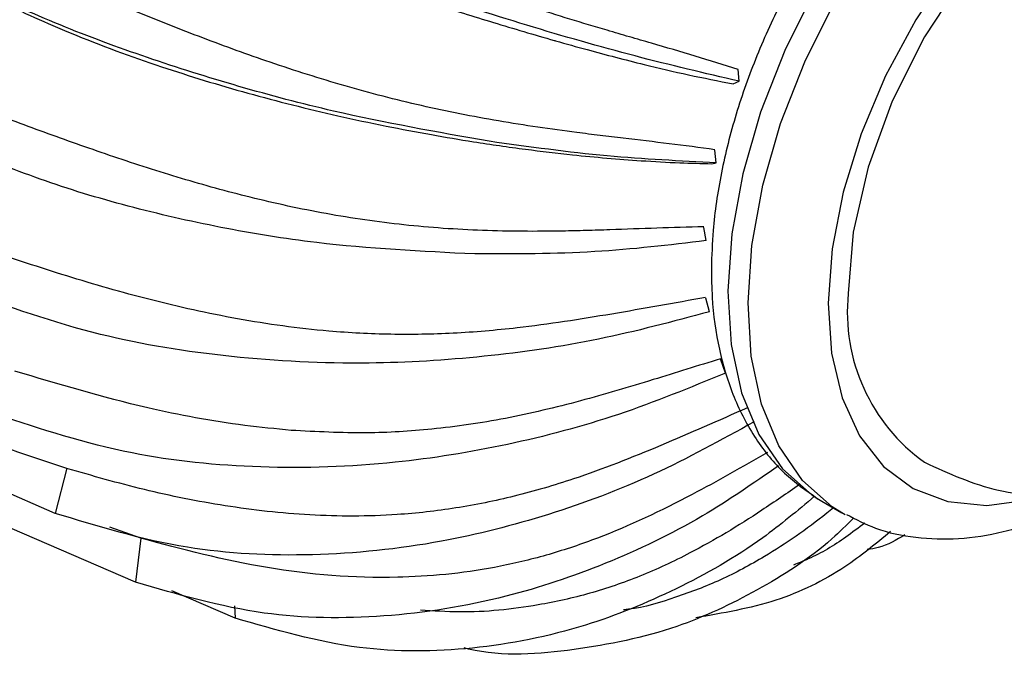
# Model space of a CAD drawing. Units: millimetres. Extents: x 51 to 5892, y 49 to 4172.
# Drawn here: x 1443 to 1512, y 1116 to 1161 of the extents above; entities that cross this region are included whole.
import ezdxf

# ---------------------------------------------------------------- set-up
doc = ezdxf.new("R2010")
doc.units = ezdxf.units.MM
doc.header["$LTSCALE"] = 20

msp = doc.modelspace()

# ---------------------------------------------------------------- linework, layer by layer
at = {"color": 7, "linetype": 'Continuous', "lineweight": 25}
for p, q in [((1493.462, 1156.396), (1493.401, 1157.22)), ((1493.046, 1156.214), (1493.462, 1156.396)), ((1491.849, 1150.655), (1491.745, 1151.532)), ((1491.534, 1150.582), (1491.849, 1150.655)), ((1491.138, 1145.153), (1490.969, 1146.085)), ((1491.359, 1140.129), (1491.108, 1141.095)), ((1445.205, 1125.904), (1419.05, 1137.301)), ((1492.42, 1136.138), (1492.142, 1136.817)), ((1492.502, 1135.803), (1492.142, 1136.817)), ((1450.878, 1121.052), (1425.027, 1132.188)), ((1446.029, 1129.089), (1445.205, 1125.904)), ((1499.061, 1126.901), (1499.3, 1126.759)), ((1499.3, 1126.759), (1500.714, 1125.942)), ((1500.948, 1125.811), (1500.714, 1125.942)), ((1451.238, 1124.149), (1449.049, 1124.919)), ((1451.239, 1124.164), (1450.878, 1121.051)), ((1457.89, 1118.511), (1453.428, 1120.438)), ((1457.853, 1119.376), (1457.89, 1118.511))]:
    msp.add_line(p, q, dxfattribs=at)
at = {"color": 8, "linetype": 'Continuous', "lineweight": 25, "flags": 128}
for points in [[(1531.297, 1182.186), (1529.518, 1183.006), (1526.736, 1183.62), (1523.698, 1183.583), (1520.473, 1182.896), (1517.132, 1181.574), (1513.75, 1179.646), (1510.403, 1177.157), (1507.165, 1174.16), (1504.109, 1170.723), (1501.303, 1166.924), (1498.809, 1162.846), (1496.684, 1158.582), (1494.974, 1154.225), (1493.719, 1149.874), (1492.946, 1145.626), (1492.672, 1141.575)], [(1494.086, 1140.759), (1494.36, 1144.809), (1495.133, 1149.058), (1496.389, 1153.409), (1498.098, 1157.765), (1500.223, 1162.03), (1502.717, 1166.108), (1505.523, 1169.907), (1508.58, 1173.343), (1511.817, 1176.34), (1515.165, 1178.83), (1518.546, 1180.758), (1521.887, 1182.08), (1525.113, 1182.767), (1528.15, 1182.804), (1530.932, 1182.19), (1532.742, 1181.352)], [(1538.763, 1168.599), (1537.805, 1171.394), (1536.342, 1173.819), (1534.444, 1175.678), (1532.16, 1176.925), (1529.549, 1177.528), (1526.679, 1177.469), (1523.624, 1176.752), (1520.464, 1175.394), (1517.279, 1173.43), (1514.153, 1170.913), (1511.167, 1167.906), (1508.397, 1164.488), (1505.917, 1160.746), (1503.789, 1156.779), (1502.069, 1152.689), (1500.801, 1148.582), (1500.019, 1144.563), (1499.743, 1140.738)], [(1492.672, 1141.575), (1492.903, 1137.813), (1493.635, 1134.422), (1494.85, 1131.48), (1496.523, 1129.051), (1498.614, 1127.19), (1499.061, 1126.901)], [(1500.714, 1125.942), (1500.029, 1126.373), (1497.937, 1128.234), (1496.264, 1130.663), (1495.049, 1133.606), (1494.317, 1136.996), (1494.086, 1140.759)], [(1499.743, 1140.738), (1499.979, 1137.205), (1500.722, 1134.056), (1501.952, 1131.372), (1503.638, 1129.223), (1505.736, 1127.665), (1508.191, 1126.737), (1510.94, 1126.464), (1513.912, 1126.854), (1514.891, 1127.115)]]:
    msp.add_lwpolyline(points, dxfattribs=at)
at = {"color": 7, "linetype": 'Continuous', "lineweight": 25, "flags": 128}
msp.add_lwpolyline([(1532.54, 1174.54), (1529.757, 1175.576), (1526.577, 1175.698), (1523.128, 1174.92), (1519.541, 1173.253), (1515.953, 1170.778), (1512.506, 1167.575), (1509.325, 1163.78), (1506.541, 1159.53), (1504.252, 1154.993), (1502.556, 1150.342), (1501.506, 1145.754), (1501.156, 1141.41)], dxfattribs=at)
at = {"color": 7, "linetype": 'Continuous', "lineweight": 25}
msp.add_arc((1514.147, 1140.117), 13.055, 174.31576, 234.36583, dxfattribs=at)
for points, knots in [([(1531.353, 1182.099), (1530.65, 1182.485), (1529.099, 1183.335), (1526.384, 1183.963), (1523.369, 1184.111), (1520.211, 1183.672), (1516.95, 1182.663), (1513.635, 1181.083), (1510.338, 1178.96), (1507.138, 1176.344), (1504.102, 1173.3), (1501.289, 1169.895), (1498.747, 1166.199), (1496.521, 1162.28), (1494.654, 1158.211), (1493.179, 1154.065), (1492.139, 1149.919), (1491.594, 1146.278), (1491.527, 1144.09), (1491.5, 1143.209)], [0, 0, 0, 0, 0.046468, 0.102427, 0.15887, 0.216783, 0.276523, 0.337762, 0.399817, 0.462049, 0.524144, 0.586063, 0.647853, 0.709596, 0.771386, 0.833295, 0.895428, 0.957883, 1, 1, 1, 1]), ([(1493.401, 1157.22), (1492.39, 1157.541), (1490.368, 1158.183), (1487.795, 1158.932), (1485.718, 1159.537), (1482.928, 1160.353), (1478.892, 1161.574), (1473.614, 1163.376), (1468.506, 1165.358), (1463.527, 1167.496), (1458.745, 1169.699), (1454.077, 1171.928), (1449.555, 1174.107), (1446.617, 1175.477), (1445.141, 1176.164)], [0, 0, 0, 0, 0.062894, 0.125776, 0.157234, 0.188674, 0.293853, 0.397435, 0.501091, 0.599118, 0.701493, 0.80111, 0.900166, 1, 1, 1, 1]), ([(1493.462, 1156.396), (1491.035, 1156.966), (1486.157, 1158.111), (1478.491, 1160.311), (1470.175, 1162.994), (1461.379, 1166.236), (1451.911, 1170.156), (1446.12, 1173.009), (1443.042, 1174.525)], [0, 0, 0, 0, 0.145597, 0.292597, 0.439592, 0.618355, 0.797125, 1, 1, 1, 1]), ([(1444.065, 1173.11), (1446.506, 1171.88), (1451.375, 1169.425), (1459.281, 1166.224), (1465.519, 1163.986), (1469.748, 1162.572), (1471.886, 1161.875), (1474.002, 1161.203), (1476.134, 1160.544), (1478.271, 1159.902), (1479.732, 1159.476), (1481.223, 1159.051), (1482.669, 1158.646), (1484.749, 1158.09), (1487.135, 1157.486), (1489.895, 1156.836), (1491.995, 1156.422), (1493.046, 1156.214)], [0, 0, 0, 0, 0.166317, 0.331854, 0.49742, 0.540131, 0.581221, 0.623005, 0.66416, 0.706201, 0.748637, 0.750348, 0.794418, 0.834356, 0.874331, 0.937131, 1, 1, 1, 1]), ([(1491.74, 1151.572), (1490.671, 1151.715), (1488.532, 1152), (1485.827, 1152.312), (1483.65, 1152.574), (1480.728, 1152.939), (1476.515, 1153.545), (1471.025, 1154.629), (1465.622, 1156.03), (1460.47, 1157.667), (1455.552, 1159.458), (1450.869, 1161.311), (1446.27, 1163.215), (1443.303, 1164.45), (1441.814, 1165.07)], [0, 0, 0, 0, 0.062894, 0.125776, 0.157234, 0.188673, 0.293851, 0.397433, 0.501091, 0.605221, 0.701992, 0.801108, 0.900165, 1, 1, 1, 1]), ([(1475.831, 1152.161), (1472.153, 1152.811), (1466.19, 1153.864), (1458.131, 1155.997), (1451.658, 1158.034), (1445.459, 1160.329), (1441.675, 1162.048), (1439.783, 1162.907)], [0, 0, 0, 0, 0.286926, 0.465177, 0.643429, 0.821704, 1, 1, 1, 1]), ([(1441.195, 1162.064), (1442.894, 1161.287), (1446.598, 1159.593), (1452.47, 1157.442), (1458.761, 1155.518), (1464.112, 1154.175), (1468.466, 1153.245), (1471.665, 1152.637), (1474.951, 1152.085), (1478.281, 1151.603), (1481.415, 1151.232), (1484.131, 1150.97), (1486.654, 1150.779), (1489.119, 1150.644), (1490.785, 1150.601), (1491.536, 1150.582)], [0, 0, 0, 0, 0.1146467, 0.2498906, 0.3736051, 0.4975119, 0.5625037, 0.6230659, 0.6793043, 0.7486676, 0.8118537, 0.8578275, 0.9041987, 0.9568105, 1, 1, 1, 1]), ([(1490.96, 1146.133), (1489.86, 1146.102), (1487.66, 1146.04), (1484.89, 1145.93), (1482.665, 1145.861), (1479.682, 1145.794), (1475.388, 1145.808), (1469.796, 1146.198), (1464.293, 1146.998), (1459.051, 1148.14), (1454.054, 1149.527), (1449.31, 1151.057), (1444.668, 1152.697), (1441.694, 1153.806), (1440.201, 1154.362)], [0, 0, 0, 0, 0.062894, 0.125776, 0.157234, 0.188674, 0.293851, 0.397433, 0.501091, 0.605264, 0.701992, 0.801108, 0.900166, 1, 1, 1, 1]), ([(1491.849, 1150.655), (1489.298, 1150.774), (1484.063, 1151.017), (1478.621, 1151.774), (1475.831, 1152.161)], [0, 0, 0, 0, 0.487458, 1, 1, 1, 1]), ([(1474.805, 1144.21), (1471.067, 1144.393), (1465.008, 1144.691), (1456.846, 1146.026), (1450.304, 1147.526), (1444.053, 1149.416), (1440.25, 1150.987), (1438.348, 1151.772)], [0, 0, 0, 0, 0.286924, 0.465176, 0.643428, 0.821703, 1, 1, 1, 1]), ([(1491.138, 1145.152), (1488.531, 1144.843), (1483.184, 1144.208), (1477.644, 1144.209), (1474.805, 1144.21)], [0, 0, 0, 0, 0.487457, 1, 1, 1, 1]), ([(1491.096, 1141.14), (1488.892, 1140.744), (1484.484, 1139.952), (1478.534, 1139.012), (1473.318, 1138.57), (1468.871, 1138.49), (1463.756, 1138.759), (1458.03, 1139.551), (1451.862, 1140.939), (1445.955, 1142.634), (1442.239, 1143.88), (1440.377, 1144.504)], [0, 0, 0, 0, 0.12577, 0.251447, 0.335832, 0.418169, 0.50113, 0.626167, 0.75088, 0.875193, 1, 1, 1, 1]), ([(1491.5, 1143.209), (1491.51, 1142.521), (1491.541, 1140.537), (1491.983, 1137.435), (1493.005, 1134.068), (1494.557, 1131.131), (1496.537, 1128.672), (1498.194, 1127.508), (1499.001, 1126.941)], [0, 0, 0, 0, 0.099013, 0.285268, 0.471349, 0.654271, 0.831422, 1, 1, 1, 1]), ([(1491.359, 1140.128), (1488.769, 1139.437), (1483.566, 1138.048), (1475.466, 1136.873), (1466.738, 1136.344), (1457.585, 1136.802), (1447.816, 1138.378), (1441.929, 1140.486), (1438.8, 1141.607)], [0, 0, 0, 0, 0.145597, 0.292596, 0.439591, 0.618353, 0.797123, 1, 1, 1, 1]), ([(1446.024, 1129.072), (1443.381, 1129.945), (1437.796, 1131.79), (1429.226, 1135.84), (1423.4, 1139.19), (1420.339, 1140.951)], [0, 0, 0, 0, 0.2988474, 0.6315979, 1, 1, 1, 1]), ([(1492.142, 1136.817), (1490.56, 1136.322), (1487.273, 1135.293), (1482.231, 1133.782), (1477.014, 1132.54), (1471.965, 1131.798), (1466.892, 1131.491), (1463.624, 1131.668), (1461.854, 1131.764)], [0, 0, 0, 0, 0.157813, 0.328071, 0.502072, 0.67173, 0.822198, 1, 1, 1, 1]), ([(1461.854, 1131.764), (1460.76, 1131.87), (1457.295, 1132.204), (1450.6, 1133.479), (1445.42, 1135.027), (1442.346, 1135.946)], [0, 0, 0, 0, 0.158045, 0.500462, 1, 1, 1, 1]), ([(1492.502, 1135.803), (1490.002, 1134.776), (1484.978, 1132.714), (1477.116, 1130.642), (1468.615, 1129.259), (1459.658, 1128.978), (1450.055, 1129.931), (1444.221, 1131.841), (1441.12, 1132.857)], [0, 0, 0, 0, 0.145597, 0.292597, 0.439593, 0.618355, 0.797125, 1, 1, 1, 1]), ([(1494.05, 1133.356), (1492.012, 1132.453), (1487.939, 1130.646), (1482.474, 1128.488), (1477.633, 1127.066), (1473.467, 1126.218), (1468.625, 1125.68), (1463.139, 1125.68), (1457.17, 1126.363), (1451.428, 1127.521), (1447.828, 1128.555), (1446.024, 1129.072)], [0, 0, 0, 0, 0.12577, 0.251447, 0.33583, 0.418168, 0.50113, 0.626167, 0.75088, 0.875193, 1, 1, 1, 1]), ([(1494.518, 1132.364), (1492.175, 1131.071), (1487.466, 1128.474), (1480.024, 1125.689), (1471.922, 1123.629), (1463.311, 1122.76), (1453.999, 1123.217), (1448.257, 1124.971), (1445.205, 1125.903)], [0, 0, 0, 0, 0.1455969, 0.292597, 0.4395922, 0.6183544, 0.7971245, 1, 1, 1, 1]), ([(1495.466, 1130.192), (1493.696, 1129.184), (1489.734, 1126.926), (1484.616, 1124.503), (1480.067, 1122.963), (1476.631, 1122.125), (1473.177, 1121.579), (1470.884, 1121.46), (1469.735, 1121.401)], [0, 0, 0, 0, 0.212951, 0.4765769, 0.6080686, 0.7385665, 0.8689377, 1, 1, 1, 1]), ([(1496.243, 1129.256), (1494.47, 1128.029), (1490.549, 1125.315), (1484.059, 1122.238), (1476.514, 1119.697), (1468.382, 1118.42), (1459.475, 1118.532), (1453.862, 1120.176), (1450.878, 1121.05)], [0, 0, 0, 0, 0.124337, 0.274994, 0.425646, 0.608856, 0.792074, 1, 1, 1, 1]), ([(1506.545, 1129.507), (1508.244, 1128.73), (1511.579, 1127.206), (1517.272, 1127.008), (1521.199, 1127.58), (1522.977, 1128.151), (1523.101, 1128.191)], [0, 0, 0, 0, 0.334847, 0.657315, 0.976142, 1, 1, 1, 1]), ([(1497.715, 1127.936), (1496.834, 1127.325), (1494.282, 1125.555), (1490.583, 1123.325), (1486.508, 1121.422), (1482.925, 1120.19), (1478.673, 1119.254), (1474.64, 1118.829), (1471.889, 1119.016), (1470.968, 1119.079)], [0, 0, 0, 0, 0.10522, 0.30486, 0.438905, 0.569698, 0.701481, 0.900103, 1, 1, 1, 1]), ([(1498.785, 1127.108), (1497.58, 1126.097), (1494.493, 1123.51), (1489.047, 1120.435), (1482.191, 1117.637), (1474.651, 1116.149), (1466.245, 1116.08), (1460.79, 1117.667), (1457.89, 1118.511)], [0, 0, 0, 0, 0.099332, 0.254292, 0.409247, 0.597688, 0.786138, 1, 1, 1, 1]), ([(1501.032, 1125.827), (1501.704, 1125.478), (1503.234, 1124.686), (1505.923, 1124.126), (1508.952, 1124.037), (1512.124, 1124.522), (1515.386, 1125.631), (1517.664, 1126.633), (1518.812, 1127.396), (1518.876, 1127.438)], [0, 0, 0, 0, 0.12918, 0.294077, 0.460749, 0.631953, 0.808528, 0.989344, 1, 1, 1, 1]), ([(1500.116, 1126.288), (1499.96, 1126.161), (1498.368, 1124.866), (1495.779, 1123.095), (1492.196, 1121.149), (1488.982, 1119.949), (1486.681, 1119.234), (1485.423, 1119.108), (1485.302, 1119.096)], [0, 0, 0, 0, 0.03436, 0.350277, 0.56239, 0.769366, 0.977911, 1, 1, 1, 1]), ([(1501.552, 1125.584), (1501.042, 1125.08), (1498.951, 1123.014), (1494.764, 1120.374), (1488.706, 1117.51), (1481.848, 1116.163), (1476.734, 1115.737), (1474.158, 1116.379), (1474.056, 1116.405)], [0, 0, 0, 0, 0.067127, 0.275254, 0.483373, 0.736468, 0.989574, 1, 1, 1, 1]), ([(1502.322, 1125.223), (1501.881, 1124.883), (1500.62, 1123.912), (1498.95, 1122.911), (1497.649, 1122.395), (1497.298, 1122.256)], [0, 0, 0, 0, 0.282036, 0.806523, 1, 1, 1, 1]), ([(1469.735, 1121.401), (1469.72, 1121.401), (1469.599, 1121.397), (1466.358, 1121.319), (1459.943, 1121.836), (1454.175, 1123.369), (1451.237, 1124.149)], [0, 0, 0, 0, 0.002275, 0.018713, 0.500288, 1, 1, 1, 1]), ([(1504.149, 1124.622), (1503.094, 1123.753), (1500.608, 1121.707), (1496.024, 1119.493), (1492.313, 1118.862), (1490.403, 1118.536)], [0, 0, 0, 0, 0.263452, 0.62072, 1, 1, 1, 1]), ([(1505.154, 1124.391), (1504.56, 1124.027), (1503.754, 1123.533), (1502.762, 1123.391), (1502.501, 1123.354)], [0, 0, 0, 0, 0.73695, 1, 1, 1, 1])]:
    msp.add_open_spline(points, degree=3, knots=knots, dxfattribs=at)

doc.saveas('drawing.dxf')
